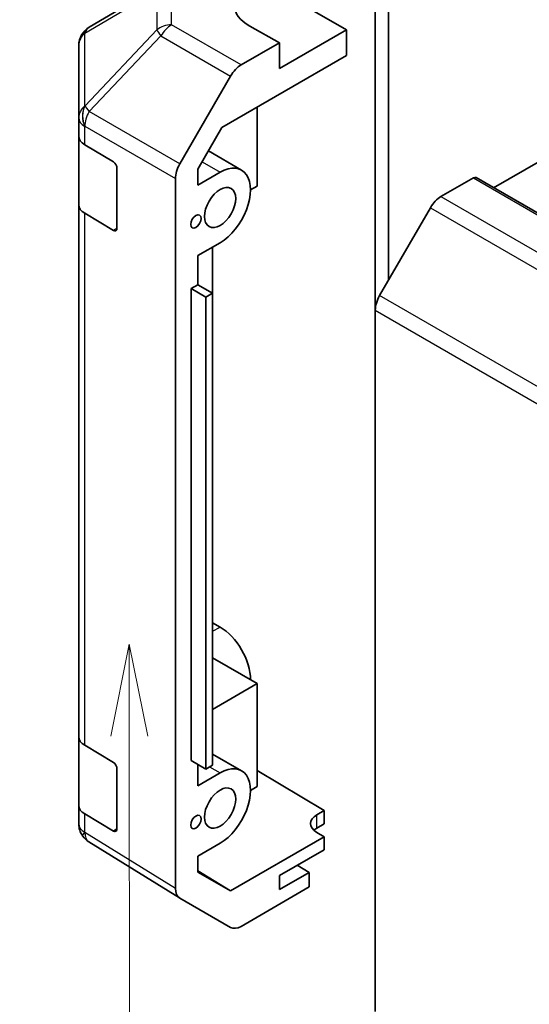
# Model space of a CAD drawing. Units: millimetres. Extents: x 51 to 6174, y 7 to 1012.
# Drawn here: x 814 to 863, y 442 to 535 of the extents above; entities that cross this region are included whole.
import ezdxf

# ---------------------------------------------------------------- set-up
doc = ezdxf.new("R2010")
doc.units = ezdxf.units.MM
doc.header["$LTSCALE"] = 3.5
doc.layers.add('Symbol (TK)', color=100, linetype='Continuous', lineweight=18, true_color=0x00ff3f)
doc.layers.add('Visible (ISO)', color=7, linetype='Continuous', lineweight=35)
doc.layers.add('Visible Narrow (ISO)', color=7, linetype='Continuous', lineweight=25)
doc.styles.add('Note Text (TK2)', font='txt')

# ---------------------------------------------------------------- blocks, each defined once
blk = doc.blocks.new('バルーン3')
at = {"layer": 'Symbol (TK)', "color": 100, "true_color": 0x00ff40}
for p, q in [((235.661, 135.987), (235.164, 133.487)), ((235.664, 133.487), (235.661, 135.987)), ((236.164, 133.488), (235.661, 135.987)), ((235.664, 133.487), (235.684, 115.641))]:
    blk.add_line(p, q, dxfattribs=at)
at = {"layer": 'Symbol (TK)'}
blk.add_circle((235.688, 112.641), 3, dxfattribs=at)
at = {"layer": 'Symbol (TK)', "color": 7, "insert": (235.688, 112.624), "char_height": 2, "attachment_point": 5, "style": 'Note Text (TK2)'}
blk.add_mtext('2', dxfattribs=at)

msp = doc.modelspace()

# ---------------------------------------------------------------- linework, layer by layer
at = {"layer": 'Visible (ISO)'}
for p, q in [((848.2137, 507.7386), (848.2137, 550.768)), ((849.4865, 543.6798), (849.4865, 510.6196)), ((827.8491, 538.7181), (821.0039, 534.6676)), ((839.1143, 538.0947), (845.4782, 534.4205)), ((839.1143, 533.1957), (836.2858, 534.7717)), ((845.4782, 534.4205), (839.1143, 530.7462)), ((845.4782, 531.9702), (845.4782, 534.4205)), ((839.1143, 533.1957), (835.4582, 531.0849)), ((839.1143, 530.7462), (839.1143, 533.1957)), ((820.0224, 532.9464), (820.0224, 526.0428)), ((833.6301, 525.1297), (845.4782, 531.9702)), ((829.6289, 521.6646), (834.4584, 530.0294)), ((836.9929, 527.0713), (836.9929, 519.5602)), ((820.0224, 526.0428), (820.0224, 524.2978)), ((831.3364, 521.1569), (833.6301, 525.1297)), ((820.0224, 517.7658), (820.0224, 524.2978)), ((820.5837, 523.4957), (823.3093, 521.8662)), ((832.3414, 522.8976), (835.5074, 521.0697)), ((863.9115, 521.9689), (859.4617, 519.3998)), ((823.6566, 521.2502), (823.6566, 515.5348)), ((831.3364, 519.6421), (831.3364, 521.1569)), ((829.2148, 452.7133), (829.2148, 520.2709)), ((831.3364, 519.6421), (833.4574, 520.8666)), ((857.5475, 520.3359), (854.4563, 518.5512)), ((857.7975, 520.3607), (1072.758, 396.2532)), ((836.9929, 519.5602), (836.3565, 519.1928)), ((820.0224, 517.7658), (820.0224, 467.1431)), ((853.4563, 517.4956), (848.6279, 509.1325)), ((823.3093, 515.3342), (820.5837, 516.9637)), ((833.4574, 514.1714), (831.3364, 512.9468)), ((832.7503, 509.3544), (832.7503, 513.7631)), ((831.3364, 510.1707), (831.3364, 512.9468)), ((830.7, 509.8033), (831.3364, 510.1707)), ((830.7, 509.8033), (832.1142, 508.9868)), ((830.7, 464.896), (830.7, 509.8033)), ((831.3364, 510.1707), (832.7506, 509.3542)), ((832.1142, 508.9868), (832.7506, 509.3542)), ((832.1142, 464.0795), (832.1142, 508.9868)), ((832.7506, 509.3542), (832.7506, 464.4469)), ((848.2137, 507.7386), (848.2137, 440.9956)), ((833.4574, 477.5923), (832.7506, 478.0004)), ((836.9929, 472.2034), (832.7506, 474.6527)), ((832.7506, 469.7541), (836.9929, 472.2034)), ((836.9929, 472.2034), (836.9929, 462.4055)), ((820.0224, 460.6111), (820.0224, 467.1431)), ((820.5837, 466.3409), (823.3093, 464.7114)), ((830.7, 464.896), (832.1142, 464.0795)), ((832.7506, 465.5066), (835.5074, 463.9149)), ((823.6566, 464.0955), (823.6566, 458.38)), ((831.3364, 462.4873), (831.3364, 464.5285)), ((832.7506, 464.4469), (832.1142, 464.0795)), ((836.9929, 463.9243), (843.3569, 460.1218)), ((831.3364, 462.4873), (833.4574, 463.7119)), ((836.9929, 462.4055), (836.3565, 462.038)), ((820.0224, 460.6111), (820.0224, 458.8661)), ((842.6498, 459.7136), (843.3569, 460.1218)), ((843.3569, 460.1218), (843.3569, 458.8543)), ((823.3093, 458.1794), (820.5837, 459.809)), ((843.3569, 458.8543), (842.6498, 458.4461)), ((820.3815, 457.7226), (820.3979, 457.6991)), ((843.3569, 457.6296), (834.4434, 452.4834)), ((843.3569, 457.6296), (842.6498, 458.0521)), ((843.3569, 456.4048), (843.3569, 457.6296)), ((829.6116, 451.8082), (820.9868, 457.1415)), ((833.4574, 457.0166), (831.3364, 455.792)), ((839.1143, 453.9553), (843.3569, 456.4048)), ((831.3364, 454.2772), (831.3364, 455.792)), ((841.9427, 454.2411), (840.776, 454.9147)), ((831.3364, 454.4047), (834.4434, 452.4834)), ((834.4434, 452.4834), (831.3364, 454.2772)), ((841.9427, 454.2411), (839.1143, 452.6081)), ((839.1143, 452.6081), (839.1143, 453.9553)), ((841.9427, 452.8525), (841.9427, 454.2411)), ((841.9427, 452.8525), (835.4582, 449.1087)), ((834.4584, 449.0096), (829.6289, 451.7979))]:
    msp.add_line(p, q, dxfattribs=at)
for centre, start, end in [((822.0224, 532.9464), 120.613934, 180), ((822.0224, 458.8661), 180, 214.871292), ((822.0387, 458.8426), 214.871292, 238.268301)]:
    msp.add_arc(centre, 2, start, end, dxfattribs=at)
for centre, major_axis, ratio, start_param, end_param in [((839.8214, 536.813), (-4.9998, -0.0743), 0.5671877, 5.4893599, 7.0601562), ((835.4587, 529.4519), (1, 1.7321), 0.5775261, 0.7855505, 1.5707963), ((822.0224, 524.2978), (-2, 0), 0.5773503, 0, 0.7679449), ((823.3093, 521.4579), (-0.2436, 0.4367), 0.5671877, 3.9354181, 5.5062144), ((830.6292, 521.087), (1, 1.7321), 0.5775261, 1.5707963, 2.3560422), ((833.4574, 517.519), (2.05, 3.5507), 0.5773503, 3.9269908, 7.0685835), ((857.5475, 519.9277), (0.25, 0.433), 0.5773503, 0, 0.7853982), ((854.4563, 516.9182), (-1, -1.7321), 0.5773503, 3.9269908, 4.712389), ((822.0224, 517.7658), (-2, 0), 0.5773503, 0, 0.7679449), ((823.3093, 515.7424), (-0.2436, 0.4367), 0.5671877, 2.3646218, 3.9354181), ((849.6279, 508.5551), (-1, -1.7321), 0.5773503, 4.712389, 5.4977871), ((833.4574, 474.2447), (-2.05, 3.5507), 0.5773503, 3.9269908, 5.4977871), ((822.0224, 467.1431), (-2, 0), 0.5773503, 0, 0.7679449), ((823.3093, 464.3032), (-0.2436, 0.4367), 0.5671877, 3.9354181, 5.5062144), ((833.4574, 460.3642), (2.05, 3.5507), 0.5773503, 3.9269908, 7.0685835), ((822.0224, 460.6111), (-2, 0), 0.5773503, 0, 0.7679449), ((844.064, 458.8686), (-1.9999, 0.0308), 0.5873369, 5.5068238, 7.0776201), ((823.3093, 458.5877), (-0.2436, 0.4367), 0.5671877, 2.3646218, 3.9354181), ((844.064, 457.6296), (-2, 0), 0.5773503, 5.4977871, 5.713762), ((830.6292, 453.5304), (-1.0003, -1.7326), 0.5771744, 5.4979394, 6.2831853), ((835.4587, 450.7421), (-1.0003, -1.7326), 0.5771744, 0, 0.7852459)]:
    msp.add_ellipse(centre, major_axis=major_axis, ratio=ratio, start_param=start_param, end_param=end_param, dxfattribs=at)
for centre, major_axis in [((833.4574, 517.519), (1.05, 1.8187)), ((831.1593, 516.1922), (0.35, 0.6062)), ((833.4574, 460.3642), (1.05, 1.8187)), ((831.1593, 459.0374), (0.35, 0.6062))]:
    msp.add_ellipse(centre, major_axis=major_axis, ratio=0.5773503, dxfattribs=at)
at = {"layer": 'Visible Narrow (ISO)'}
for p, q in [((820.5995, 534.1039), (827.4447, 538.1544)), ((827.4447, 538.1544), (827.4447, 534.4148)), ((828.8429, 534.9043), (828.8429, 538.6439)), ((827.4447, 534.4148), (820.6158, 527.2042)), ((835.4582, 531.0849), (828.8429, 534.9043)), ((820.5995, 527.2003), (820.5995, 534.1039)), ((821.0041, 526.6441), (827.833, 533.8546)), ((827.833, 533.8546), (834.4584, 530.0294)), ((820.6158, 527.2042), (820.5995, 527.2003)), ((829.6289, 521.6646), (821.0041, 526.6441)), ((820.5837, 525.2407), (820.6001, 525.2446)), ((820.5837, 523.4957), (820.5837, 525.2407)), ((820.6001, 525.2446), (829.2148, 520.2709)), ((831.741, 521.8576), (833.4574, 520.8666)), ((857.5475, 520.3359), (1072.508, 396.2284)), ((854.4563, 518.5512), (1069.4168, 394.4437)), ((853.4563, 517.4956), (1068.4168, 393.3881)), ((820.5837, 466.3409), (820.5837, 516.9637)), ((823.6566, 515.5348), (823.3093, 515.3342)), ((1063.5884, 385.025), (848.6279, 509.1325)), ((848.2137, 507.7386), (1063.1742, 383.6312)), ((832.7506, 477.1842), (833.4574, 477.5923)), ((832.4675, 464.2834), (833.4574, 463.7119)), ((820.5837, 458.0639), (820.5837, 459.809)), ((842.6498, 458.4461), (842.6498, 459.7136)), ((823.6566, 458.38), (823.3093, 458.1794)), ((820.6001, 458.0405), (820.5837, 458.0639)), ((829.2148, 452.7133), (820.6001, 458.0405))]:
    msp.add_line(p, q, dxfattribs=at)
for centre, major_axis, ratio, start_param, end_param in [((822.0224, 532.9464), (-1.0185, 1.7212), 0.6231159, 0, 0.5347733), ((828.8676, 533.2573), (-2, 0), 0.8235599, 4.72473, 5.5039577), ((828.8676, 533.2573), (1.4521, -1.3753), 0.170606, 3.5580684, 4.092483), ((828.8676, 533.2573), (1, 1.7321), 0.5973237, 0.7855505, 1.5707963), ((822.0224, 532.9464), (-2, 0), 0.8235599, 5.5039577, 6.2831853), ((822.0224, 526.0428), (-2, 0), 0.8235599, 5.5039577, 6.2831853), ((822.0224, 526.0428), (0.4654, -1.9451), 0.8133381, 3.8963902, 4.9369304), ((822.0387, 526.0467), (0.4654, -1.9451), 0.8133381, 3.8963902, 4.9369304), ((822.0387, 526.0467), (1, 1.7321), 0.5973237, 1.5707963, 2.3560422), ((822.0387, 526.0467), (1.4521, -1.3753), 0.170606, 3.5580684, 4.092483), ((822.0224, 526.0428), (-2, 0), 0.5773503, 0, 0.7679449), ((822.0224, 458.8661), (-2, 0), 0.5773503, 0, 0.7679449), ((822.0224, 458.8661), (-1.6409, -1.1435), 0.1434713, 5.6728828, 6.2831853), ((822.0387, 458.8426), (-1.6409, -1.1435), 0.1434713, 5.6728828, 6.2831853), ((822.0387, 458.8426), (-1.0519, -1.701), 0.5771744, 5.5153874, 6.2831853)]:
    msp.add_ellipse(centre, major_axis=major_axis, ratio=ratio, start_param=start_param, end_param=end_param, dxfattribs=at)

# ---------------------------------------------------------------- block references
at = {"layer": 'Symbol (TK)', "xscale": 3.5, "yscale": 3.5, "zscale": 3.5}
msp.add_blockref('バルーン3', (0, 0), dxfattribs=at)

doc.saveas('drawing.dxf')
